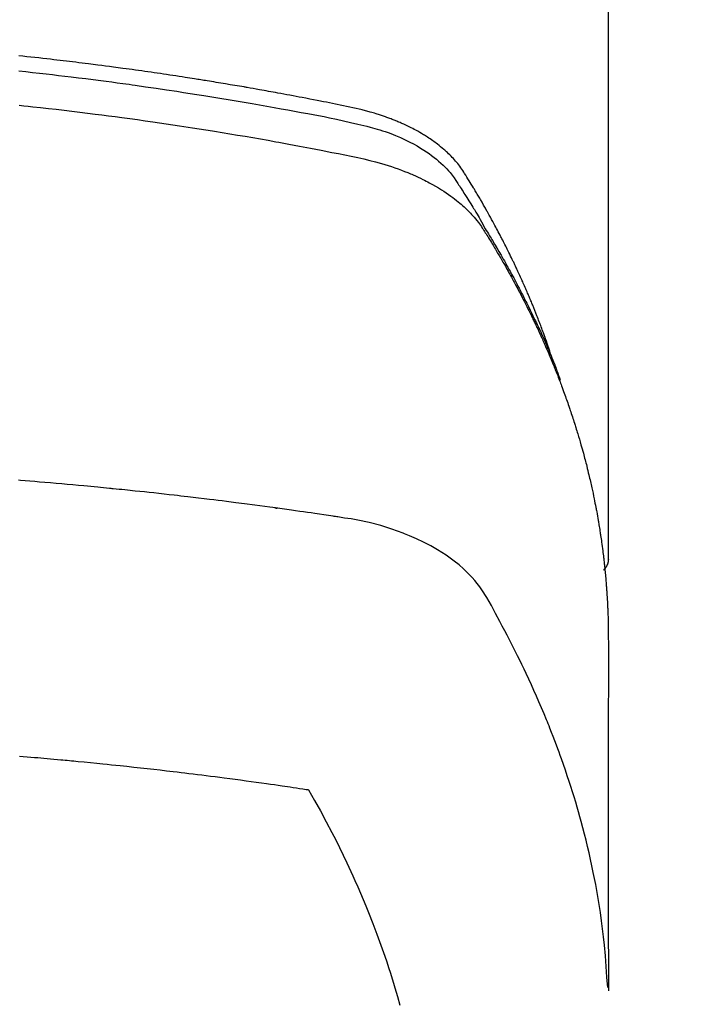
# Model space of a CAD drawing. Extents: x 27948 to 54421, y -25 to 8845.
# Drawn here: x 43863 to 43880, y 6817 to 6841 of the extents above; entities that cross this region are included whole.
import ezdxf

# ---------------------------------------------------------------- set-up
doc = ezdxf.new("R2010")
doc.units = 0
doc.header["$LTSCALE"] = 50
doc.header["$MEASUREMENT"] = 0
doc.layers.get('0').update_dxf_attribs({"linetype": 'CONTINUOUS'})
doc.layers.add('150-機器', color=8, linetype='CONTINUOUS')
doc.layers.add('160-文字', color=254, linetype='CONTINUOUS')
doc.styles.add('KH001', font='txt')
doc.dimstyles.new('KH1xx030', dxfattribs={"dimscale": 30, "dimtxt": 2, "dimasz": 0.6, "dimexe": 0.3, "dimexo": 1.2, "dimgap": 0.5, "dimtad": 3, "dimdec": 1, "dimdsep": 46, "dimlunit": 6, "dimtxsty": 'KH001', "dimblk": 'DOT', "dimcen": 1, "dimdle": 1, "dimclrd": 256, "dimclre": 256, "dimclrt": 256, "dimadec": 0, "dimazin": 0, "dimtfac": 1, "dimtdec": 1, "dimtix": 1, "dimtmove": 2, "dimatfit": 3, "dimldrblk": 'CLOSEDBLANK', "dimfxl": 1, "dimtolj": 1, "dimtzin": 0, "dimlwd": -1, "dimlwe": -1, "dimarcsym": 0})

# ---------------------------------------------------------------- blocks, each defined once
blk = doc.blocks.new('F402_H')
at = {"layer": '150-機器', "color": 13, "linetype": 'Continuous'}
blk.add_line((-22.939, -188.142), (-22.939, -261.807), dxfattribs=at)
for points in [[(-21.583, -256.961), (-21.563, -256.897), (-21.543, -256.832), (-21.522, -256.768), (-21.501, -256.704), (-21.483, -256.65), (-21.464, -256.596), (-21.445, -256.543), (-21.426, -256.489), (-21.417, -256.467), (-21.409, -256.445), (-21.401, -256.423), (-21.393, -256.401), (-21.38, -256.365), (-21.367, -256.329), (-21.354, -256.294), (-21.341, -256.258), (-21.329, -256.227), (-21.317, -256.196), (-21.306, -256.165), (-21.294, -256.133), (-21.28, -256.098), (-21.266, -256.062), (-21.252, -256.026), (-21.238, -255.991), (-21.214, -255.929), (-21.189, -255.866), (-21.164, -255.804), (-21.139, -255.742), (-21.128, -255.716), (-21.117, -255.69), (-21.106, -255.663), (-21.095, -255.637), (-21.084, -255.61), (-21.073, -255.583), (-21.062, -255.557), (-21.051, -255.53), (-21.039, -255.503), (-21.028, -255.477), (-21.016, -255.45), (-21.005, -255.423), (-20.997, -255.406), (-20.99, -255.388), (-20.982, -255.37), (-20.975, -255.352), (-20.959, -255.317), (-20.943, -255.282), (-20.928, -255.247), (-20.912, -255.212), (-20.9, -255.185), (-20.888, -255.158), (-20.877, -255.132), (-20.865, -255.105), (-20.849, -255.07), (-20.833, -255.035), (-20.816, -255), (-20.8, -254.965), (-20.788, -254.938), (-20.776, -254.912), (-20.764, -254.885), (-20.751, -254.859), (-20.739, -254.832), (-20.726, -254.806), (-20.714, -254.779), (-20.701, -254.753), (-20.693, -254.735), (-20.685, -254.718), (-20.676, -254.7), (-20.668, -254.682), (-20.659, -254.665), (-20.651, -254.647), (-20.642, -254.63), (-20.634, -254.612), (-20.612, -254.569), (-20.591, -254.525), (-20.569, -254.481), (-20.548, -254.437), (-20.531, -254.402), (-20.513, -254.367), (-20.496, -254.332), (-20.478, -254.297), (-20.46, -254.262), (-20.442, -254.227), (-20.424, -254.192), (-20.406, -254.157), (-20.395, -254.135), (-20.383, -254.113), (-20.372, -254.091), (-20.36, -254.069), (-20.34, -254.03), (-20.319, -253.991), (-20.298, -253.952), (-20.278, -253.913), (-20.259, -253.878), (-20.24, -253.843), (-20.222, -253.809), (-20.203, -253.774), (-20.189, -253.748), (-20.174, -253.722), (-20.16, -253.696), (-20.146, -253.67), (-20.132, -253.644), (-20.117, -253.618), (-20.103, -253.591), (-20.088, -253.565), (-20.078, -253.548), (-20.069, -253.531), (-20.059, -253.514), (-20.049, -253.496), (-20.01, -253.427), (-19.97, -253.357), (-19.931, -253.288), (-19.891, -253.219), (-19.875, -253.193), (-19.86, -253.168), (-19.845, -253.142), (-19.83, -253.116), (-19.815, -253.09), (-19.799, -253.064), (-19.784, -253.039), (-19.769, -253.013), (-19.759, -252.995), (-19.748, -252.978), (-19.738, -252.961), (-19.727, -252.944), (-19.701, -252.901), (-19.675, -252.858), (-19.648, -252.815), (-19.622, -252.772), (-19.596, -252.729), (-19.569, -252.686), (-19.542, -252.644), (-19.516, -252.601), (-19.494, -252.566), (-19.471, -252.531), (-19.448, -252.497), (-19.425, -252.463), (-19.401, -252.43), (-19.376, -252.398), (-19.351, -252.366), (-19.325, -252.334), (-19.3, -252.305), (-19.274, -252.275), (-19.248, -252.246), (-19.221, -252.218), (-19.193, -252.188), (-19.165, -252.16), (-19.136, -252.131), (-19.107, -252.103), (-19.086, -252.084), (-19.064, -252.064), (-19.043, -252.045), (-19.021, -252.026), (-18.983, -251.994), (-18.945, -251.962), (-18.907, -251.931), (-18.868, -251.901), (-18.841, -251.88), (-18.814, -251.86), (-18.787, -251.84), (-18.76, -251.821), (-18.728, -251.799), (-18.697, -251.778), (-18.666, -251.757), (-18.634, -251.736), (-18.61, -251.721), (-18.587, -251.706), (-18.563, -251.691), (-18.539, -251.676), (-18.493, -251.648), (-18.446, -251.621), (-18.399, -251.594), (-18.352, -251.569), (-18.316, -251.55), (-18.28, -251.531), (-18.244, -251.513), (-18.208, -251.495), (-18.178, -251.48), (-18.147, -251.465), (-18.117, -251.45), (-18.086, -251.436), (-18.066, -251.426), (-18.045, -251.417), (-18.024, -251.408), (-18.003, -251.399), (-17.978, -251.388), (-17.953, -251.377), (-17.929, -251.367), (-17.904, -251.356), (-17.882, -251.347), (-17.861, -251.338), (-17.839, -251.33), (-17.817, -251.321), (-17.791, -251.311), (-17.765, -251.302), (-17.739, -251.292), (-17.713, -251.282), (-17.687, -251.272), (-17.661, -251.263), (-17.634, -251.253), (-17.608, -251.243), (-17.585, -251.235), (-17.562, -251.228), (-17.539, -251.22), (-17.516, -251.212), (-17.489, -251.204), (-17.462, -251.195), (-17.435, -251.186), (-17.408, -251.178), (-17.373, -251.167), (-17.338, -251.156), (-17.303, -251.146), (-17.268, -251.136), (-17.24, -251.128), (-17.212, -251.12), (-17.185, -251.113), (-17.157, -251.106), (-17.129, -251.098), (-17.101, -251.091), (-17.073, -251.084), (-17.045, -251.077), (-16.895, -251.041), (-16.744, -251.009), (-16.592, -250.978), (-16.441, -250.948), (-16.369, -250.934), (-16.297, -250.919), (-16.225, -250.905), (-16.153, -250.89), (-16.116, -250.883), (-16.08, -250.876), (-16.044, -250.869), (-16.008, -250.861), (-15.918, -250.844), (-15.827, -250.826), (-15.737, -250.809), (-15.647, -250.792), (-15.574, -250.778), (-15.502, -250.764), (-15.429, -250.75), (-15.357, -250.737), (-15.284, -250.723), (-15.211, -250.71), (-15.138, -250.696), (-15.065, -250.683), (-15.011, -250.673), (-14.956, -250.663), (-14.902, -250.653), (-14.847, -250.643), (-14.792, -250.633), (-14.738, -250.623), (-14.683, -250.614), (-14.629, -250.604), (-14.555, -250.591), (-14.482, -250.578), (-14.409, -250.565), (-14.335, -250.552), (-14.317, -250.549), (-14.299, -250.546), (-14.281, -250.542), (-14.263, -250.539), (-14.207, -250.53), (-14.152, -250.521), (-14.097, -250.511), (-14.042, -250.502), (-13.932, -250.484), (-13.822, -250.465), (-13.712, -250.447), (-13.601, -250.429), (-13.546, -250.42), (-13.491, -250.411), (-13.436, -250.402), (-13.381, -250.393), (-13.344, -250.387), (-13.307, -250.381), (-13.27, -250.375), (-13.233, -250.369), (-13.196, -250.363), (-13.159, -250.357), (-13.123, -250.351), (-13.086, -250.346), (-13.03, -250.337), (-12.974, -250.328), (-12.919, -250.32), (-12.863, -250.311), (-12.789, -250.299), (-12.715, -250.288), (-12.641, -250.277), (-12.567, -250.266), (-12.493, -250.255), (-12.418, -250.243), (-12.344, -250.232), (-12.27, -250.221), (-12.196, -250.21), (-12.121, -250.199), (-12.047, -250.189), (-11.973, -250.178), (-11.898, -250.168), (-11.824, -250.157), (-11.75, -250.147), (-11.675, -250.136), (-11.601, -250.126), (-11.526, -250.116), (-11.452, -250.106), (-11.377, -250.095), (-11.321, -250.088), (-11.265, -250.08), (-11.209, -250.073), (-11.153, -250.066), (-11.06, -250.053), (-10.966, -250.041), (-10.873, -250.029), (-10.78, -250.017), (-10.724, -250.009), (-10.668, -250.002), (-10.611, -249.995), (-10.555, -249.988), (-10.48, -249.978), (-10.405, -249.969), (-10.33, -249.96), (-10.255, -249.951), (-10.18, -249.942), (-10.105, -249.933), (-10.03, -249.924), (-9.955, -249.915), (-9.88, -249.906), (-9.805, -249.897), (-9.73, -249.889), (-9.655, -249.88), (-9.561, -249.869), (-9.466, -249.859), (-9.372, -249.848), (-9.278, -249.838), (-9.184, -249.828), (-9.089, -249.817), (-8.995, -249.807), (-8.901, -249.797)], [(-8.9, -250.156), (-9.063, -250.174), (-9.225, -250.191), (-9.388, -250.21), (-9.551, -250.228), (-9.699, -250.245), (-9.846, -250.262), (-9.994, -250.279), (-10.141, -250.297), (-10.318, -250.318), (-10.495, -250.34), (-10.671, -250.362), (-10.848, -250.385), (-10.98, -250.402), (-11.112, -250.42), (-11.244, -250.437), (-11.376, -250.455), (-11.45, -250.466), (-11.523, -250.476), (-11.596, -250.486), (-11.669, -250.496), (-11.918, -250.532), (-12.166, -250.568), (-12.414, -250.604), (-12.662, -250.642), (-12.822, -250.667), (-12.982, -250.692), (-13.141, -250.717), (-13.301, -250.743), (-13.446, -250.766), (-13.591, -250.79), (-13.736, -250.813), (-13.881, -250.837), (-14.025, -250.862), (-14.17, -250.886), (-14.314, -250.91), (-14.459, -250.935), (-14.632, -250.965), (-14.805, -250.995), (-14.977, -251.026), (-15.15, -251.057), (-15.308, -251.086), (-15.466, -251.115), (-15.624, -251.144), (-15.781, -251.174), (-15.91, -251.197), (-16.039, -251.221), (-16.168, -251.246), (-16.296, -251.272), (-16.465, -251.309), (-16.633, -251.348), (-16.801, -251.388), (-16.969, -251.427), (-17.043, -251.443), (-17.117, -251.46), (-17.19, -251.477), (-17.264, -251.495), (-17.321, -251.51), (-17.379, -251.526), (-17.437, -251.543), (-17.494, -251.561), (-17.561, -251.582), (-17.627, -251.604), (-17.693, -251.627), (-17.758, -251.651), (-17.874, -251.697), (-17.988, -251.746), (-18.102, -251.798), (-18.213, -251.853), (-18.299, -251.898), (-18.383, -251.945), (-18.466, -251.995), (-18.548, -252.046), (-18.609, -252.087), (-18.67, -252.128), (-18.729, -252.171), (-18.788, -252.216), (-18.843, -252.26), (-18.897, -252.306), (-18.95, -252.353), (-19.002, -252.401), (-19.046, -252.444), (-19.09, -252.488), (-19.131, -252.534), (-19.172, -252.581), (-19.22, -252.643), (-19.265, -252.706), (-19.309, -252.771), (-19.352, -252.837), (-19.372, -252.868), (-19.392, -252.898), (-19.412, -252.929), (-19.432, -252.96), (-19.455, -252.995), (-19.478, -253.031), (-19.501, -253.066), (-19.524, -253.101), (-19.571, -253.176), (-19.617, -253.251), (-19.664, -253.326), (-19.71, -253.401), (-19.729, -253.432), (-19.748, -253.462), (-19.767, -253.493), (-19.786, -253.524), (-19.812, -253.567), (-19.837, -253.609), (-19.862, -253.652), (-19.887, -253.695), (-19.917, -253.751), (-19.947, -253.807), (-19.977, -253.863), (-20.008, -253.918), (-20.033, -253.96), (-20.059, -254.001), (-20.084, -254.043), (-20.11, -254.084), (-20.128, -254.113), (-20.145, -254.142), (-20.162, -254.171), (-20.18, -254.2), (-20.231, -254.286), (-20.283, -254.373), (-20.334, -254.46), (-20.384, -254.548), (-20.411, -254.593), (-20.437, -254.639), (-20.463, -254.685), (-20.489, -254.731), (-20.508, -254.764), (-20.526, -254.798), (-20.544, -254.831), (-20.563, -254.865), (-20.581, -254.898), (-20.599, -254.932), (-20.617, -254.965), (-20.636, -254.998), (-20.66, -255.044), (-20.685, -255.091), (-20.71, -255.137), (-20.734, -255.183), (-20.761, -255.233), (-20.788, -255.284), (-20.814, -255.335), (-20.84, -255.385), (-20.857, -255.419), (-20.875, -255.453), (-20.892, -255.486), (-20.909, -255.52), (-20.926, -255.554), (-20.943, -255.587), (-20.961, -255.621), (-20.978, -255.655), (-20.995, -255.688), (-21.011, -255.722), (-21.028, -255.756), (-21.045, -255.789), (-21.078, -255.857), (-21.111, -255.924), (-21.144, -255.992), (-21.177, -256.06), (-21.189, -256.085), (-21.202, -256.11), (-21.214, -256.136), (-21.226, -256.161), (-21.246, -256.204), (-21.267, -256.246), (-21.287, -256.288), (-21.307, -256.331), (-21.329, -256.378), (-21.35, -256.424), (-21.371, -256.471), (-21.393, -256.518), (-21.417, -256.574), (-21.442, -256.629), (-21.466, -256.684), (-21.49, -256.74), (-21.501, -256.765), (-21.512, -256.791), (-21.523, -256.816), (-21.533, -256.842), (-21.554, -256.893), (-21.576, -256.944), (-21.596, -256.995), (-21.617, -257.047), (-21.632, -257.086), (-21.647, -257.124), (-21.662, -257.163), (-21.677, -257.202), (-21.686, -257.227), (-21.696, -257.253), (-21.705, -257.279), (-21.715, -257.305), (-21.734, -257.361), (-21.754, -257.417), (-21.773, -257.473), (-21.792, -257.529)], [(-8.909, -250.975), (-9.015, -250.986), (-9.122, -250.998), (-9.229, -251.009), (-9.415, -251.029), (-9.602, -251.05), (-9.788, -251.071), (-9.975, -251.093), (-10.161, -251.115), (-10.347, -251.137), (-10.532, -251.16), (-10.718, -251.184), (-10.877, -251.204), (-11.036, -251.224), (-11.194, -251.245), (-11.353, -251.266), (-11.538, -251.291), (-11.723, -251.317), (-11.908, -251.343), (-12.092, -251.369), (-12.407, -251.415), (-12.723, -251.462), (-13.037, -251.51), (-13.352, -251.56), (-13.404, -251.568), (-13.456, -251.576), (-13.508, -251.585), (-13.56, -251.593), (-13.743, -251.623), (-13.926, -251.654), (-14.108, -251.684), (-14.29, -251.715), (-14.472, -251.746), (-14.654, -251.778), (-14.835, -251.81), (-15.017, -251.843), (-15.094, -251.857), (-15.172, -251.871), (-15.25, -251.885), (-15.328, -251.9), (-15.585, -251.948), (-15.843, -251.997), (-16.1, -252.047), (-16.357, -252.097), (-16.511, -252.127), (-16.664, -252.158), (-16.817, -252.19), (-16.97, -252.223), (-17.113, -252.255), (-17.255, -252.289), (-17.396, -252.325), (-17.537, -252.363), (-17.617, -252.387), (-17.698, -252.412), (-17.778, -252.438), (-17.857, -252.465), (-17.934, -252.493), (-18.01, -252.521), (-18.086, -252.551), (-18.162, -252.581), (-18.195, -252.594), (-18.227, -252.607), (-18.26, -252.621), (-18.292, -252.635), (-18.35, -252.66), (-18.408, -252.687), (-18.466, -252.714), (-18.523, -252.742), (-18.562, -252.762), (-18.6, -252.781), (-18.638, -252.801), (-18.676, -252.821), (-18.749, -252.861), (-18.822, -252.902), (-18.894, -252.945), (-18.965, -252.989), (-19.022, -253.025), (-19.078, -253.062), (-19.133, -253.1), (-19.187, -253.139), (-19.232, -253.173), (-19.277, -253.206), (-19.321, -253.241), (-19.364, -253.276), (-19.399, -253.305), (-19.434, -253.335), (-19.469, -253.366), (-19.503, -253.397), (-19.529, -253.422), (-19.556, -253.447), (-19.582, -253.472), (-19.608, -253.498), (-19.633, -253.524), (-19.658, -253.55), (-19.682, -253.576), (-19.706, -253.602), (-19.742, -253.642), (-19.777, -253.683), (-19.811, -253.725), (-19.844, -253.768), (-19.868, -253.801), (-19.892, -253.834), (-19.916, -253.867), (-19.938, -253.901), (-19.956, -253.929), (-19.974, -253.956), (-19.991, -253.984), (-20.009, -254.012), (-20.028, -254.042), (-20.047, -254.073), (-20.066, -254.104), (-20.085, -254.135), (-20.108, -254.171), (-20.13, -254.208), (-20.153, -254.245), (-20.175, -254.281), (-20.193, -254.312), (-20.212, -254.343), (-20.23, -254.374), (-20.249, -254.404), (-20.267, -254.435), (-20.285, -254.466), (-20.303, -254.497), (-20.321, -254.528), (-20.34, -254.558), (-20.358, -254.589), (-20.376, -254.62), (-20.394, -254.651), (-20.412, -254.682), (-20.43, -254.712), (-20.447, -254.743), (-20.465, -254.774), (-20.487, -254.813), (-20.51, -254.853), (-20.532, -254.892), (-20.554, -254.932), (-20.573, -254.967), (-20.592, -255.001), (-20.611, -255.036), (-20.631, -255.071), (-20.648, -255.102), (-20.665, -255.133), (-20.682, -255.164), (-20.699, -255.195), (-20.729, -255.251), (-20.759, -255.307), (-20.789, -255.363), (-20.818, -255.419), (-20.828, -255.438), (-20.838, -255.457), (-20.847, -255.475), (-20.857, -255.494), (-20.876, -255.531), (-20.895, -255.569), (-20.915, -255.606), (-20.934, -255.644), (-20.95, -255.675), (-20.966, -255.706), (-20.982, -255.737), (-20.998, -255.768), (-21.01, -255.793), (-21.022, -255.818), (-21.034, -255.843), (-21.047, -255.868), (-21.062, -255.9), (-21.077, -255.931), (-21.093, -255.962), (-21.108, -255.994), (-21.121, -256.019), (-21.133, -256.044), (-21.145, -256.069), (-21.157, -256.094), (-21.169, -256.119), (-21.18, -256.144), (-21.192, -256.169), (-21.204, -256.194), (-21.213, -256.213), (-21.222, -256.232), (-21.231, -256.25), (-21.24, -256.269), (-21.258, -256.307), (-21.275, -256.345), (-21.293, -256.383), (-21.31, -256.421), (-21.321, -256.446), (-21.332, -256.471), (-21.343, -256.496), (-21.355, -256.521), (-21.369, -256.553), (-21.383, -256.584), (-21.397, -256.616), (-21.412, -256.647), (-21.423, -256.672), (-21.434, -256.697), (-21.445, -256.723), (-21.455, -256.748), (-21.472, -256.786), (-21.488, -256.824), (-21.505, -256.861), (-21.521, -256.899), (-21.532, -256.925), (-21.542, -256.95), (-21.553, -256.975), (-21.564, -257.001), (-21.579, -257.038), (-21.595, -257.076), (-21.611, -257.114), (-21.626, -257.152), (-21.639, -257.184), (-21.651, -257.215), (-21.664, -257.247), (-21.677, -257.278), (-21.687, -257.304), (-21.697, -257.329), (-21.708, -257.355), (-21.718, -257.38), (-21.733, -257.418), (-21.747, -257.456), (-21.762, -257.494), (-21.777, -257.533), (-21.789, -257.564), (-21.801, -257.596), (-21.813, -257.628), (-21.825, -257.66), (-21.842, -257.704), (-21.858, -257.749), (-21.874, -257.793), (-21.89, -257.838), (-21.904, -257.876), (-21.918, -257.914), (-21.931, -257.952), (-21.945, -257.99), (-21.959, -258.029), (-21.972, -258.067), (-21.986, -258.105), (-21.999, -258.143), (-22.008, -258.169), (-22.016, -258.194), (-22.024, -258.22), (-22.033, -258.246), (-22.046, -258.284), (-22.058, -258.322), (-22.071, -258.36), (-22.084, -258.398), (-22.096, -258.437), (-22.109, -258.475), (-22.121, -258.514), (-22.134, -258.552), (-22.142, -258.578), (-22.15, -258.603), (-22.158, -258.629), (-22.166, -258.655), (-22.177, -258.693), (-22.189, -258.731), (-22.201, -258.77), (-22.212, -258.808), (-22.232, -258.872), (-22.251, -258.936), (-22.27, -259), (-22.288, -259.065), (-22.303, -259.116), (-22.317, -259.167), (-22.331, -259.219), (-22.345, -259.27), (-22.355, -259.308), (-22.366, -259.347), (-22.376, -259.385), (-22.386, -259.424), (-22.396, -259.462), (-22.406, -259.501), (-22.416, -259.54), (-22.426, -259.578), (-22.439, -259.63), (-22.451, -259.681), (-22.463, -259.733), (-22.476, -259.785), (-22.485, -259.823), (-22.494, -259.862), (-22.504, -259.901), (-22.513, -259.939), (-22.522, -259.978), (-22.53, -260.017), (-22.539, -260.055), (-22.548, -260.094), (-22.561, -260.158), (-22.575, -260.223), (-22.588, -260.288), (-22.601, -260.352), (-22.612, -260.404), (-22.622, -260.455), (-22.632, -260.507), (-22.642, -260.559), (-22.647, -260.585), (-22.652, -260.611), (-22.657, -260.636), (-22.662, -260.662), (-22.672, -260.714), (-22.681, -260.766), (-22.69, -260.817), (-22.699, -260.869), (-22.703, -260.895), (-22.708, -260.921), (-22.712, -260.947), (-22.716, -260.973), (-22.722, -261.011), (-22.729, -261.05), (-22.735, -261.089), (-22.741, -261.128), (-22.745, -261.154), (-22.749, -261.18), (-22.753, -261.205), (-22.757, -261.231), (-22.763, -261.27), (-22.769, -261.309), (-22.774, -261.348), (-22.78, -261.386), (-22.787, -261.438), (-22.794, -261.49), (-22.8, -261.542), (-22.807, -261.594), (-22.812, -261.633), (-22.816, -261.672), (-22.821, -261.711), (-22.826, -261.75), (-22.829, -261.775), (-22.832, -261.801), (-22.835, -261.827), (-22.838, -261.853), (-22.841, -261.879), (-22.844, -261.905), (-22.847, -261.931), (-22.85, -261.957), (-22.851, -261.972), (-22.853, -261.988), (-22.854, -262.003), (-22.856, -262.019), (-22.859, -262.056), (-22.863, -262.092), (-22.866, -262.129), (-22.87, -262.165), (-22.873, -262.204), (-22.877, -262.243), (-22.88, -262.282), (-22.884, -262.321), (-22.886, -262.347), (-22.888, -262.373), (-22.89, -262.399), (-22.892, -262.425), (-22.894, -262.451), (-22.896, -262.477), (-22.898, -262.502), (-22.9, -262.528), (-22.901, -262.555), (-22.903, -262.581), (-22.905, -262.607), (-22.907, -262.633), (-22.907, -262.646), (-22.908, -262.659), (-22.909, -262.672), (-22.91, -262.685), (-22.912, -262.724), (-22.914, -262.763), (-22.916, -262.802), (-22.918, -262.841), (-22.919, -262.867), (-22.92, -262.892), (-22.921, -262.918), (-22.923, -262.944), (-22.924, -262.97), (-22.925, -262.996), (-22.926, -263.022), (-22.928, -263.048), (-22.93, -263.113), (-22.932, -263.178), (-22.934, -263.243), (-22.936, -263.308), (-22.937, -263.373), (-22.937, -263.439), (-22.938, -263.504), (-22.939, -263.569), (-22.939, -263.613), (-22.939, -263.656), (-22.939, -263.7), (-22.94, -263.744), (-22.94, -263.833), (-22.94, -263.922), (-22.94, -264.011), (-22.94, -264.1), (-22.938, -266.096), (-22.937, -268.091), (-22.938, -270.087), (-22.94, -272.082)], [(-22.924, -272.005), (-22.908, -271.752), (-22.891, -271.499), (-22.872, -271.246), (-22.849, -270.993), (-22.828, -270.798), (-22.804, -270.604), (-22.779, -270.41), (-22.751, -270.216), (-22.736, -270.12), (-22.722, -270.025), (-22.706, -269.929), (-22.69, -269.834), (-22.665, -269.69), (-22.639, -269.546), (-22.611, -269.402), (-22.582, -269.259), (-22.55, -269.104), (-22.517, -268.949), (-22.482, -268.794), (-22.446, -268.64), (-22.41, -268.492), (-22.372, -268.344), (-22.334, -268.196), (-22.294, -268.049), (-22.262, -267.932), (-22.229, -267.816), (-22.196, -267.7), (-22.162, -267.584), (-22.124, -267.46), (-22.086, -267.337), (-22.047, -267.213), (-22.007, -267.09), (-21.962, -266.956), (-21.917, -266.821), (-21.871, -266.687), (-21.823, -266.554), (-21.794, -266.472), (-21.765, -266.391), (-21.735, -266.31), (-21.705, -266.229), (-21.666, -266.126), (-21.627, -266.023), (-21.587, -265.921), (-21.547, -265.819), (-21.527, -265.769), (-21.508, -265.72), (-21.488, -265.671), (-21.467, -265.621), (-21.409, -265.479), (-21.349, -265.338), (-21.288, -265.197), (-21.227, -265.056), (-21.167, -264.921), (-21.107, -264.787), (-21.045, -264.653), (-20.983, -264.519), (-20.932, -264.413), (-20.881, -264.307), (-20.83, -264.202), (-20.778, -264.096), (-20.731, -264.001), (-20.683, -263.906), (-20.635, -263.811), (-20.587, -263.716), (-20.53, -263.607), (-20.472, -263.498), (-20.414, -263.389), (-20.356, -263.279), (-20.256, -263.087), (-20.154, -262.897), (-20.047, -262.709), (-19.93, -262.527), (-19.876, -262.45), (-19.818, -262.374), (-19.758, -262.301), (-19.696, -262.229), (-19.597, -262.125), (-19.492, -262.025), (-19.383, -261.93), (-19.27, -261.84), (-19.173, -261.768), (-19.075, -261.699), (-18.974, -261.633), (-18.871, -261.57), (-18.708, -261.477), (-18.541, -261.391), (-18.372, -261.31), (-18.2, -261.235), (-18.163, -261.219), (-18.125, -261.204), (-18.087, -261.189), (-18.049, -261.174), (-17.785, -261.077), (-17.517, -260.991), (-17.245, -260.918), (-16.97, -260.861), (-16.892, -260.848), (-16.814, -260.835), (-16.736, -260.824), (-16.657, -260.812), (-16.618, -260.806), (-16.578, -260.8), (-16.539, -260.794), (-16.5, -260.788), (-16.47, -260.784), (-16.441, -260.779), (-16.411, -260.775), (-16.382, -260.77), (-16.274, -260.754), (-16.166, -260.737), (-16.057, -260.721), (-15.949, -260.705), (-15.86, -260.692), (-15.771, -260.679), (-15.682, -260.666), (-15.593, -260.653), (-15.488, -260.638), (-15.392, -260.624), (-15.278, -260.608), (-15.118, -260.587), (-15.069, -260.58), (-15.025, -260.574), (-14.997, -260.571), (-14.999, -260.571), (-15.007, -260.572), (-15.018, -260.573), (-15.029, -260.574), (-15.038, -260.576), (-15.044, -260.576), (-15.009, -260.572), (-14.948, -260.564), (-14.88, -260.555), (-14.519, -260.507), (-14.271, -260.475), (-14.068, -260.448), (-13.843, -260.419), (-13.743, -260.406), (-13.643, -260.394), (-13.543, -260.381), (-13.443, -260.369), (-13.312, -260.353), (-13.181, -260.338), (-13.051, -260.323), (-12.92, -260.307), (-12.84, -260.298), (-12.759, -260.288), (-12.678, -260.279), (-12.598, -260.269), (-12.477, -260.256), (-12.356, -260.242), (-12.235, -260.229), (-12.114, -260.216), (-12.003, -260.204), (-11.891, -260.192), (-11.78, -260.181), (-11.668, -260.169), (-11.608, -260.162), (-11.547, -260.156), (-11.487, -260.149), (-11.426, -260.143), (-11.355, -260.136), (-11.284, -260.129), (-11.213, -260.122), (-11.142, -260.115), (-11.121, -260.113), (-11.101, -260.111), (-11.08, -260.109), (-11.06, -260.107), (-10.989, -260.1), (-10.918, -260.093), (-10.847, -260.086), (-10.776, -260.079), (-10.694, -260.071), (-10.613, -260.063), (-10.531, -260.056), (-10.45, -260.048), (-10.317, -260.036), (-10.185, -260.024), (-10.052, -260.012), (-9.92, -260), (-9.787, -259.988), (-9.654, -259.977), (-9.521, -259.966), (-9.388, -259.954), (-9.276, -259.945), (-9.163, -259.936), (-9.05, -259.926), (-8.938, -259.917), (-8.886, -259.913)], [(-22.94, -261.793), (-22.94, -261.795), (-22.94, -261.798), (-22.94, -261.8), (-22.94, -261.802), (-22.939, -261.804), (-22.939, -261.807), (-22.939, -261.809), (-22.939, -261.811), (-22.939, -261.813), (-22.939, -261.816), (-22.939, -261.818), (-22.938, -261.82), (-22.938, -261.822), (-22.938, -261.825), (-22.938, -261.827), (-22.938, -261.829), (-22.937, -261.831), (-22.937, -261.834), (-22.937, -261.836), (-22.936, -261.838), (-22.936, -261.84), (-22.936, -261.843), (-22.935, -261.845), (-22.935, -261.847), (-22.935, -261.849), (-22.934, -261.852), (-22.934, -261.854), (-22.933, -261.856), (-22.933, -261.858), (-22.933, -261.86), (-22.932, -261.863), (-22.932, -261.865), (-22.931, -261.867), (-22.931, -261.869), (-22.93, -261.872), (-22.93, -261.874), (-22.929, -261.876), (-22.928, -261.878), (-22.928, -261.88), (-22.927, -261.883), (-22.927, -261.885), (-22.926, -261.887), (-22.925, -261.889), (-22.925, -261.891), (-22.924, -261.894), (-22.923, -261.896), (-22.923, -261.898), (-22.922, -261.9), (-22.921, -261.902), (-22.92, -261.904), (-22.92, -261.907), (-22.919, -261.909), (-22.918, -261.911), (-22.917, -261.913), (-22.916, -261.915), (-22.916, -261.917), (-22.915, -261.92), (-22.914, -261.922), (-22.913, -261.924), (-22.912, -261.926), (-22.911, -261.928), (-22.91, -261.93), (-22.909, -261.932), (-22.908, -261.935), (-22.907, -261.937), (-22.906, -261.939), (-22.905, -261.941), (-22.904, -261.943), (-22.903, -261.945), (-22.902, -261.947), (-22.901, -261.949), (-22.9, -261.951), (-22.899, -261.953), (-22.898, -261.956), (-22.897, -261.958), (-22.896, -261.96), (-22.895, -261.962), (-22.894, -261.964), (-22.892, -261.966), (-22.891, -261.968), (-22.89, -261.97), (-22.889, -261.972), (-22.888, -261.974), (-22.886, -261.976), (-22.885, -261.978), (-22.884, -261.98), (-22.883, -261.982), (-22.881, -261.984), (-22.88, -261.986), (-22.879, -261.988), (-22.877, -261.99), (-22.876, -261.992), (-22.875, -261.994), (-22.873, -261.996), (-22.872, -261.998), (-22.871, -262), (-22.869, -262.002), (-22.868, -262.004), (-22.866, -262.006), (-22.865, -262.008), (-22.864, -262.01), (-22.862, -262.011), (-22.861, -262.013), (-22.859, -262.015), (-22.858, -262.017), (-22.856, -262.019), (-22.855, -262.021), (-22.853, -262.023), (-22.852, -262.025), (-22.85, -262.027), (-22.848, -262.028), (-22.847, -262.03), (-22.845, -262.032), (-22.844, -262.034), (-22.842, -262.036), (-22.84, -262.038), (-22.839, -262.039), (-22.837, -262.041), (-22.835, -262.043), (-22.834, -262.045), (-22.832, -262.047), (-22.83, -262.048), (-22.829, -262.05), (-22.827, -262.052), (-22.825, -262.054), (-22.823, -262.055), (-22.822, -262.057)], [(-8.916, -266.487), (-9.005, -266.494), (-9.094, -266.502), (-9.184, -266.509), (-9.273, -266.517), (-9.347, -266.523), (-9.421, -266.53), (-9.496, -266.536), (-9.57, -266.543), (-9.652, -266.55), (-9.733, -266.558), (-9.815, -266.565), (-9.896, -266.573), (-9.948, -266.577), (-9.999, -266.582), (-10.051, -266.587), (-10.103, -266.592), (-10.154, -266.597), (-10.206, -266.602), (-10.258, -266.607), (-10.31, -266.612), (-10.458, -266.626), (-10.605, -266.64), (-10.753, -266.655), (-10.9, -266.669), (-11.003, -266.68), (-11.106, -266.691), (-11.209, -266.701), (-11.312, -266.712), (-11.474, -266.729), (-11.635, -266.747), (-11.796, -266.764), (-11.958, -266.782), (-12.111, -266.8), (-12.264, -266.817), (-12.418, -266.835), (-12.571, -266.853), (-12.666, -266.864), (-12.761, -266.875), (-12.855, -266.886), (-12.95, -266.898), (-13.052, -266.91), (-13.154, -266.923), (-13.255, -266.936), (-13.357, -266.949), (-13.465, -266.963), (-13.574, -266.976), (-13.682, -266.99), (-13.791, -267.005), (-13.921, -267.022), (-14.051, -267.039), (-14.181, -267.056), (-14.31, -267.073), (-14.433, -267.09), (-14.555, -267.107), (-14.678, -267.124), (-14.8, -267.141), (-14.893, -267.154), (-14.986, -267.167), (-15.079, -267.181), (-15.172, -267.194), (-15.236, -267.203), (-15.301, -267.213), (-15.365, -267.222), (-15.429, -267.232), (-15.508, -267.243), (-15.587, -267.255), (-15.665, -267.267), (-15.744, -267.279), (-15.758, -267.281), (-15.772, -267.283), (-15.786, -267.286), (-15.8, -267.288)], [(-15.8, -267.288), (-15.942, -267.541), (-16.082, -267.795), (-16.22, -268.05), (-16.355, -268.307), (-16.446, -268.486), (-16.536, -268.666), (-16.624, -268.847), (-16.71, -269.028), (-16.759, -269.133), (-16.808, -269.239), (-16.856, -269.344), (-16.904, -269.45), (-16.97, -269.6), (-17.036, -269.75), (-17.1, -269.901), (-17.163, -270.052), (-17.18, -270.093), (-17.196, -270.134), (-17.213, -270.175), (-17.229, -270.216), (-17.33, -270.474), (-17.429, -270.734), (-17.524, -270.994), (-17.616, -271.256), (-17.661, -271.391), (-17.706, -271.526), (-17.75, -271.661), (-17.792, -271.797), (-17.824, -271.902), (-17.855, -272.007), (-17.886, -272.112), (-17.916, -272.218), (-17.974, -272.426)]]:
    blk.add_lwpolyline(points, dxfattribs=at)
blk = doc.blocks.new('_ClosedBlank')
at = {"color": 0, "linetype": 'ByBlock', "lineweight": -2}
for p, q in [((-1, 0.1667), (0, 0)), ((-1, 0.1667), (-1, -0.1667)), ((0, 0), (-1, -0.1667))]:
    blk.add_line(p, q, dxfattribs=at)
blk = doc.blocks.new('_Dot')
at = {"color": 0, "linetype": 'ByBlock', "lineweight": -2}
blk.add_line((-0.5, 0), (-1, 0), dxfattribs=at)
at = {"color": 0, "linetype": 'ByBlock', "const_width": 0.5}
blk.add_lwpolyline([(-0.25, 0, 1), (0.25, 0, 1)], format="xyb", close=True, dxfattribs=at)

msp = doc.modelspace()

# ---------------------------------------------------------------- linework, layer by layer
at = {"layer": '150-機器', "color": 13}
for radius in [90.5, 80.5]:
    msp.add_circle((43854.39, 6884.295), radius, dxfattribs=at)

# ---------------------------------------------------------------- block references
at = {"layer": '150-機器', "xscale": -1}
msp.add_blockref('F402_H', (43854.397, 7089.487), dxfattribs=at)

# ---------------------------------------------------------------- leaders
at = {"layer": '160-文字'}
msp.add_leader([(43971.404, 7089.295), (43140.05, 6542.103)], dimstyle='KH1xx030', override={"dimgap": 0.5, "dimtad": 1}, dxfattribs=at)
at = {"layer": '160-文字', "annotation_type": 0, "has_hookline": 1, "hookline_direction": 1, "text_width": 1476.853}
msp.add_leader([(44092.603, 7068.082), (43644.554, 5515.251), (43626.554, 5515.251)], dimstyle='KH1xx030', override={"dimgap": 0.5, "dimtad": 1}, dxfattribs=at)

doc.saveas('drawing.dxf')
